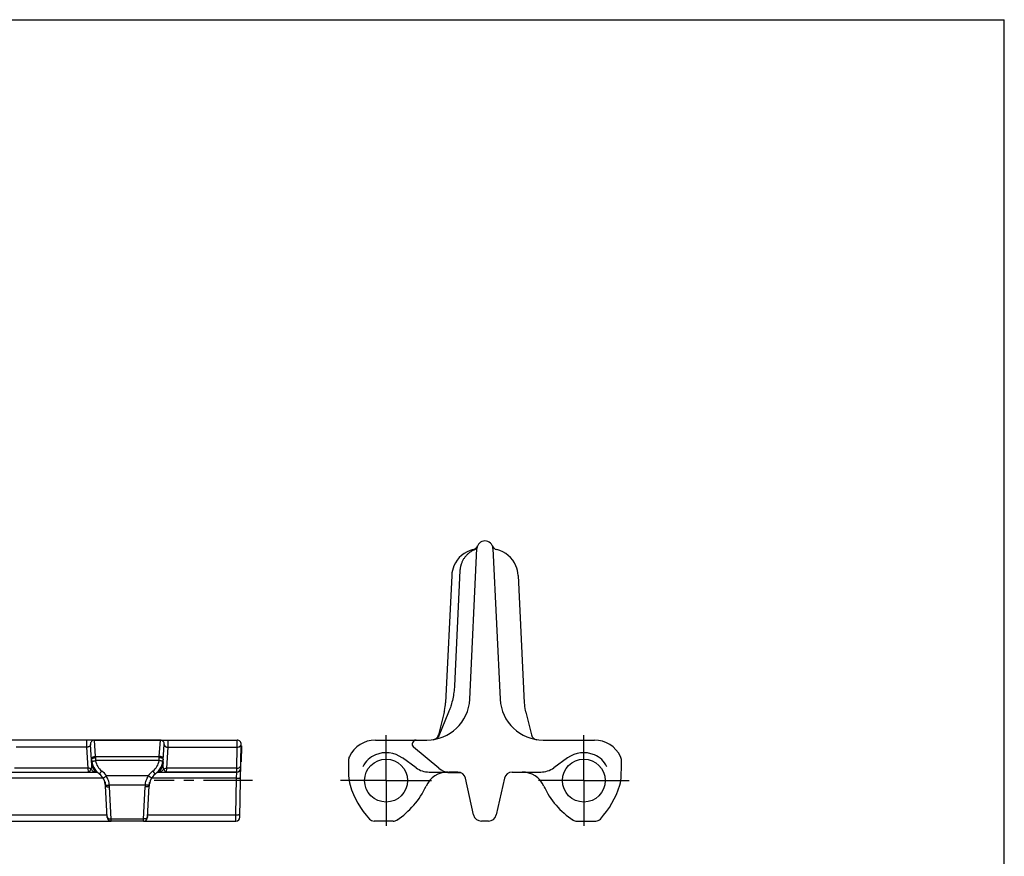
# Model space of a CAD drawing. Units: millimetres. Extents: x 0 to 297, y 0 to 210.
# Drawn here: x 173 to 297, y 105 to 210 of the extents above; entities that cross this region are included whole.
import ezdxf

# ---------------------------------------------------------------- set-up
doc = ezdxf.new("R2010")
doc.units = ezdxf.units.MM
doc.header["$LTSCALE"] = 16.335
doc.linetypes.add('CENTER', pattern=[0.6, 0.375, -0.075, 0.075, -0.075])
doc.layers.get('0').update_dxf_attribs({"linetype": 'CONTINUOUS'})
doc.layers.add('02___PRT_ALL_AXES', color=7, linetype='CONTINUOUS')
doc.layers.add('RUNDUNGEN', color=7, linetype='CONTINUOUS')

msp = doc.modelspace()

# ---------------------------------------------------------------- linework, layer by layer
at = {"color": 7, "linetype": 'CONTINUOUS'}
for p, q in [((0, 210), (297, 210)), ((297, 0), (297, 210)), ((228.72, 140.85), (228.02, 126.4)), ((227.69, 140.26), (226.92, 124.27)), ((236.01, 140.26), (236.78, 124.27)), ((227.29, 123.08), (226.08, 120.14)), ((182.54, 116.42), (182.36, 119.05)), ((182.86, 119.58), (191.13, 119.58)), ((191.44, 116.42), (191.63, 119.05)), ((201.29, 118.87), (201.25, 116.87)), ((201.27, 118.87), (201.29, 118.87)), ((218.1, 119.58), (223.22, 119.58)), ((241.68, 119.58), (245.6, 119.58)), ((223.21, 116.11), (221.49, 117.34)), ((242.21, 117.34), (240.49, 116.11)), ((201.23, 116.87), (201.25, 116.87)), ((171.73, 115.58), (183.2, 115.58)), ((190.78, 115.58), (200.72, 115.58)), ((224.85, 115.58), (227.34, 115.58)), ((227.18, 115.58), (227.18, 115.48)), ((228.81, 115.48), (227.18, 115.48)), ((227.24, 115.58), (227.24, 115.48)), ((227.45, 115.58), (227.45, 115.48)), ((227.53, 115.58), (227.53, 115.48)), ((227.59, 115.58), (227.59, 115.48)), ((227.78, 115.58), (227.78, 115.48)), ((228.44, 115.58), (228.44, 115.48)), ((228.44, 115.58), (228.44, 115.48)), ((228.54, 115.57), (228.54, 115.48)), ((228.81, 115.5), (228.81, 115.48)), ((184.19, 114.26), (184.19, 114.26)), ((184.19, 114.26), (184.19, 114.25)), ((184.22, 114.03), (184.22, 114.04)), ((184.47, 109.89), (184.26, 113.85)), ((189.52, 109.89), (189.72, 113.85)), ((189.76, 114.03), (189.77, 114.04)), ((189.79, 114.25), (189.79, 114.26)), ((189.79, 114.26), (189.79, 114.26)), ((189.02, 109.42), (184.97, 109.42)), ((220.35, 109.42), (217.95, 109.42)), ((243.35, 109.42), (245.75, 109.42))]:
    msp.add_line(p, q, dxfattribs=at)
at = {"color": 9, "linetype": 'CONTINUOUS'}
for p, q in [((182.98, 117.53), (182.86, 119.58)), ((191, 117.53), (191.13, 119.58)), ((182.98, 117.53), (191, 117.53)), ((182.98, 117.39), (182.98, 117.53)), ((191, 117.39), (191, 117.53)), ((190.97, 117.01), (183.01, 117.01)), ((182.13, 115.58), (182.09, 116.05)), ((189.62, 115.09), (184.36, 115.09)), ((191.89, 116.05), (191.85, 115.58)), ((184.18, 114.29), (184.18, 114.29)), ((184.2, 114.2), (184.18, 114.2)), ((184.19, 114.26), (184.19, 114.25)), ((189.24, 113.92), (184.74, 113.92)), ((184.96, 109.68), (184.76, 113.72)), ((189.02, 109.68), (189.22, 113.72)), ((189.79, 114.26), (189.79, 114.25)), ((189.79, 114.26), (189.79, 114.25)), ((189.79, 114.25), (189.79, 114.25)), ((189.79, 114.2), (189.8, 114.2)), ((189.8, 114.29), (189.8, 114.29)), ((189.02, 109.68), (184.96, 109.68)), ((184.97, 109.42), (184.96, 109.68)), ((189.02, 109.42), (189.02, 109.68))]:
    msp.add_line(p, q, dxfattribs=at)
at = {"color": 7, "linetype": 'CONTINUOUS'}
for points in [[(230.48, 143.44), (230.41, 143.41), (230.32, 143.37), (230.24, 143.32), (230.16, 143.28), (230.08, 143.23), (230.01, 143.18), (229.93, 143.12), (229.86, 143.07), (229.79, 143.01), (229.72, 142.95), (229.65, 142.89), (229.58, 142.82), (229.52, 142.76), (229.46, 142.69), (229.4, 142.62), (229.34, 142.54), (229.28, 142.47), (229.23, 142.39), (229.18, 142.32), (229.13, 142.24), (229.09, 142.16), (229.04, 142.08), (229, 141.99), (228.96, 141.91), (228.93, 141.83), (228.9, 141.74), (228.86, 141.65), (228.84, 141.56), (228.81, 141.48), (228.79, 141.39), (228.77, 141.3), (228.75, 141.2), (228.74, 141.11), (228.73, 141.02), (228.72, 140.93), (228.72, 140.85)], [(228.02, 126.4), (228.01, 126.2), (228, 126), (227.97, 125.79), (227.95, 125.58), (227.92, 125.38), (227.89, 125.17), (227.85, 124.97), (227.81, 124.77), (227.76, 124.56), (227.71, 124.36), (227.66, 124.16), (227.6, 123.98)], [(227.6, 123.98), (227.56, 123.83), (227.51, 123.68), (227.46, 123.52), (227.4, 123.37), (227.34, 123.22), (227.29, 123.08)]]:
    msp.add_lwpolyline(points, dxfattribs=at)
for centre in [(219.44, 114.5), (244.25, 114.5)]:
    msp.add_circle(centre, 2.69, dxfattribs=at)
for centre, radius, start, end in [((231.19, 140.09), 3.51, 157.0572, 177.2299), ((232.51, 140.09), 3.51, 2.7701, 22.9428), ((220.92, 124.56), 6, 348.0124, 357.2541), ((242.77, 124.56), 6, 182.7459, 191.9876), ((220.93, 124.56), 6, 345.712, 348.0104), ((242.77, 124.56), 6, 191.9896, 194.288), ((182.86, 119.08), 0.5, 90, 184), ((191.13, 119.08), 0.5, 356, 90), ((218.1, 115.98), 3.6, 89.9999, 154.5203), ((245.6, 115.98), 3.6, 25.4797, 90.0001), ((215.93, 117.01), 1.2, 154.52, 180.2611), ((219.25, 114.96), 3, 112.2866, 154.5897), ((219.44, 114.5), 3.5, 54.3316, 112.2866), ((244.25, 114.5), 3.5, 67.7134, 125.6684), ((244.44, 114.96), 3, 25.4103, 67.7134), ((247.77, 117.01), 1.2, 359.7389, 25.48), ((185.08, 117.38), 2.6, 184, 232.2282), ((183.44, 116.48), 0.9, 184, 251.964), ((188.9, 117.38), 2.6, 307.7718, 356), ((190.54, 116.48), 0.9, 288.036, 356), ((438.73, 118.03), 224, 180.2609, 180.751), ((224.85, 118.4), 2.82, 234.3316, 270), ((238.85, 118.4), 2.82, 270, 305.6684), ((24.97, 118.03), 224, 359.249, 359.7391), ((182.26, 113.74), 2, 3, 52.2282), ((191.72, 113.74), 2, 127.7718, 177), ((218.95, 115.15), 4.2, 180.7508, 196.9448), ((227.34, 117.58), 2, 230, 231.9451), ((227.34, 117.58), 2, 268.0939, 270.0001), ((244.75, 115.15), 4.2, 343.0552, 359.2492), ((165.35, 113.5), 18.85, 2.1184, 2.4644), ((184.68, 114.22), 0.502, 182.0815, 201.1811), ((183.62, 113.8), 0.643, 17.4579, 20.3089), ((183.6, 113.8), 0.659, 4.93, 8.7825), ((183.6, 113.8), 0.661, 3.9661, 4.9308), ((183.6, 113.8), 0.661, 3.0001, 3.9661), ((190.38, 113.8), 0.659, 171.2175, 175.07), ((190.38, 113.8), 0.661, 175.0692, 176.0339), ((190.38, 113.8), 0.661, 176.0339, 176.9999), ((190.37, 113.8), 0.643, 159.6911, 162.5421), ((189.3, 114.22), 0.502, 338.8189, 357.9185), ((208.63, 113.5), 18.85, 177.535, 177.8816), ((225.45, 117.13), 11, 196.9446, 222.6282), ((215.35, 117.94), 10, 302.9208, 335.6371), ((248.35, 117.94), 10, 204.3629, 237.0792), ((238.24, 117.13), 11, 317.3718, 343.0554), ((184.97, 109.92), 0.5, 183, 270), ((189.02, 109.92), 0.5, 270, 357), ((217.95, 110.22), 0.8, 222.6281, 270.0003), ((220.35, 110.22), 0.8, 270, 302.9211), ((243.35, 110.22), 0.8, 237.0789, 270), ((245.75, 110.22), 0.8, 269.9997, 317.3719)]:
    msp.add_arc(centre, radius, start, end, dxfattribs=at)
at = {"color": 9, "linetype": 'CONTINUOUS'}
for centre, radius, start, end in [((189.04, 117.63), 6.06, 182.3249, 185.9283), ((184.94, 117.63), 6.06, 354.0717, 357.6751), ((185.67, 117.33), 3.18, 183.9802, 187.082), ((185.4, 117.3), 2.91, 187.1392, 187.466), ((185.08, 117.37), 2.11, 190.065, 232.1491), ((188.9, 117.37), 2.11, 307.8509, 349.935), ((188.31, 117.33), 3.18, 352.918, 356.0198), ((188.59, 117.3), 2.91, 352.534, 352.8608), ((182.26, 113.74), 2.5, 32.7862, 52.1626), ((191.72, 113.74), 2.5, 127.8374, 147.2138), ((186.47, 114.49), 2.29, 185.0799, 185.4796), ((186.13, 114.46), 1.96, 185.4837, 185.7492), ((185.92, 114.44), 1.75, 185.749, 186.0317), ((185.74, 114.42), 1.56, 186.0317, 186.3315), ((183.93, 114.19), 0.274, 13.8067, 15.014), ((184.02, 114.23), 0.181, 7.6925, 9.2091), ((184.9, 114.31), 0.712, 188.8181, 189.2145), ((183.81, 113.82), 0.447, 3.0047, 10.0252), ((182.02, 113.58), 2.74, 2.8636, 7.1582), ((191.96, 113.58), 2.74, 172.8418, 177.1364), ((190.17, 113.82), 0.447, 169.9748, 176.9953), ((187.85, 114.46), 1.96, 354.2508, 354.5163), ((188.06, 114.44), 1.75, 353.9683, 354.251), ((188.24, 114.42), 1.56, 353.6685, 353.9683), ((190.05, 114.19), 0.274, 164.986, 165.9061), ((189.97, 114.23), 0.181, 170.7905, 172.3075), ((189.08, 114.31), 0.712, 350.7855, 351.1819), ((187.52, 114.49), 2.29, 354.5204, 354.9201)]:
    msp.add_arc(centre, radius, start, end, dxfattribs=at)
for points, knots in [([(182.48, 117.28), (182.48, 117.29), (182.48, 117.3), (182.49, 117.32), (182.5, 117.34), (182.52, 117.37), (182.56, 117.41), (182.62, 117.45), (182.7, 117.48), (182.79, 117.5), (182.88, 117.52), (182.95, 117.53), (182.98, 117.53)], [0, 0, 0, 0, 0.036076, 0.073687, 0.114137, 0.158383, 0.260191, 0.380923, 0.519097, 0.671405, 0.833409, 1, 1, 1, 1]), ([(182.49, 117.2), (182.49, 117.2), (182.49, 117.21), (182.49, 117.23), (182.5, 117.24), (182.52, 117.26), (182.54, 117.28), (182.58, 117.3), (182.63, 117.32), (182.71, 117.34), (182.79, 117.36), (182.89, 117.38), (182.95, 117.39), (182.98, 117.39)], [0, 0, 0, 0, 0.027914, 0.058218, 0.092731, 0.132566, 0.178279, 0.230048, 0.351183, 0.493518, 0.652769, 0.823591, 1, 1, 1, 1]), ([(191.5, 117.28), (191.5, 117.29), (191.5, 117.3), (191.5, 117.32), (191.48, 117.34), (191.46, 117.37), (191.42, 117.41), (191.36, 117.45), (191.28, 117.48), (191.2, 117.5), (191.1, 117.52), (191.04, 117.53), (191, 117.53)], [0, 0, 0, 0, 0.036076, 0.073687, 0.114137, 0.158383, 0.260191, 0.380923, 0.519097, 0.671405, 0.833409, 1, 1, 1, 1]), ([(191.5, 117.2), (191.5, 117.2), (191.5, 117.21), (191.49, 117.23), (191.48, 117.24), (191.46, 117.26), (191.44, 117.28), (191.4, 117.3), (191.35, 117.32), (191.28, 117.34), (191.19, 117.36), (191.1, 117.38), (191.03, 117.39), (191, 117.39)], [0, 0, 0, 0, 0.027914, 0.058218, 0.092731, 0.132566, 0.178279, 0.230048, 0.351183, 0.493518, 0.652769, 0.823591, 1, 1, 1, 1]), ([(182.43, 115.96), (182.46, 115.99), (182.49, 116.07), (182.53, 116.18), (182.54, 116.3), (182.54, 116.38), (182.54, 116.42)], [0, 0, 0, 0, 0.265792, 0.514976, 0.757993, 1, 1, 1, 1]), ([(182.51, 116.92), (182.52, 116.85), (182.54, 116.71), (182.58, 116.58), (182.6, 116.51)], [0, 0, 0, 0, 0.495469, 1, 1, 1, 1]), ([(182.51, 116.78), (182.52, 116.73), (182.54, 116.64), (182.58, 116.55), (182.6, 116.51)], [0, 0, 0, 0, 0.495451, 1, 1, 1, 1]), ([(182.52, 116.92), (182.52, 116.92), (182.52, 116.92), (182.52, 116.92), (182.52, 116.92), (182.52, 116.92), (182.52, 116.92), (182.53, 116.92), (182.53, 116.92), (182.53, 116.92), (182.54, 116.92), (182.55, 116.93), (182.56, 116.93), (182.57, 116.93), (182.58, 116.93), (182.6, 116.94), (182.63, 116.94), (182.66, 116.95), (182.7, 116.95), (182.74, 116.96), (182.78, 116.97), (182.84, 116.98), (182.92, 116.99), (182.98, 117), (183.01, 117.01)], [0, 0, 0, 0, 0.000321, 0.001231, 0.002739, 0.004847, 0.007554, 0.010858, 0.019249, 0.030003, 0.043092, 0.058486, 0.076147, 0.096034, 0.118097, 0.168539, 0.226988, 0.292881, 0.365584, 0.444399, 0.528566, 0.617276, 0.804878, 1, 1, 1, 1]), ([(182.6, 116.51), (182.6, 116.5), (182.62, 116.47), (182.64, 116.44), (182.66, 116.42)], [0, 0, 0, 0, 0.247659, 1, 1, 1, 1]), ([(182.6, 116.51), (182.62, 116.44), (182.68, 116.3), (182.76, 116.17), (182.81, 116.11)], [0, 0, 0, 0, 0.495809, 1, 1, 1, 1]), ([(191.46, 116.92), (191.46, 116.92), (191.46, 116.92), (191.46, 116.92), (191.46, 116.92), (191.46, 116.92), (191.46, 116.92), (191.46, 116.92), (191.45, 116.92), (191.45, 116.92), (191.44, 116.92), (191.43, 116.93), (191.42, 116.93), (191.41, 116.93), (191.4, 116.93), (191.38, 116.94), (191.35, 116.94), (191.32, 116.95), (191.28, 116.95), (191.24, 116.96), (191.2, 116.97), (191.14, 116.98), (191.06, 116.99), (191, 117), (190.97, 117.01)], [0, 0, 0, 0, 0.000321, 0.001231, 0.002739, 0.004847, 0.007554, 0.010858, 0.019249, 0.030003, 0.043092, 0.058486, 0.076147, 0.096034, 0.118097, 0.168539, 0.226988, 0.292881, 0.365584, 0.444399, 0.528566, 0.617276, 0.804878, 1, 1, 1, 1]), ([(191.38, 116.51), (191.36, 116.44), (191.3, 116.3), (191.22, 116.17), (191.17, 116.11)], [0, 0, 0, 0, 0.495809, 1, 1, 1, 1]), ([(191.38, 116.51), (191.38, 116.5), (191.36, 116.47), (191.34, 116.44), (191.32, 116.42)], [0, 0, 0, 0, 0.247659, 1, 1, 1, 1]), ([(191.47, 116.92), (191.46, 116.85), (191.44, 116.71), (191.4, 116.58), (191.38, 116.51)], [0, 0, 0, 0, 0.495469, 1, 1, 1, 1]), ([(191.47, 116.78), (191.46, 116.73), (191.45, 116.64), (191.41, 116.55), (191.38, 116.51)], [0, 0, 0, 0, 0.495451, 1, 1, 1, 1]), ([(191.44, 116.42), (191.44, 116.38), (191.44, 116.3), (191.45, 116.18), (191.49, 116.07), (191.53, 115.99), (191.55, 115.96)], [0, 0, 0, 0, 0.242007, 0.485024, 0.734208, 1, 1, 1, 1]), ([(182.43, 115.96), (182.38, 115.99), (182.27, 116.04), (182.15, 116.05), (182.09, 116.05)], [0, 0, 0, 0, 0.484531, 1, 1, 1, 1]), ([(182.13, 115.58), (182.15, 115.58), (182.17, 115.58), (182.21, 115.61), (182.25, 115.64), (182.29, 115.68), (182.33, 115.74), (182.35, 115.79), (182.38, 115.84), (182.4, 115.89), (182.42, 115.93), (182.43, 115.96)], [0, 0, 0, 0, 0.079902, 0.166296, 0.26534, 0.380297, 0.512218, 0.660673, 0.740638, 0.823986, 1, 1, 1, 1]), ([(182.43, 115.96), (182.46, 115.9), (182.54, 115.8), (182.67, 115.69), (182.78, 115.63), (182.86, 115.6), (182.95, 115.58), (183.01, 115.58), (183.04, 115.58)], [0, 0, 0, 0, 0.264161, 0.517225, 0.640266, 0.761346, 0.881033, 1, 1, 1, 1]), ([(183.49, 115.32), (183.49, 115.32), (183.49, 115.32), (183.49, 115.32), (183.49, 115.32), (183.49, 115.32), (183.49, 115.33), (183.49, 115.33), (183.49, 115.33), (183.5, 115.33), (183.5, 115.34), (183.51, 115.34), (183.51, 115.35), (183.52, 115.36), (183.53, 115.37), (183.54, 115.39), (183.56, 115.41), (183.58, 115.44), (183.6, 115.46), (183.62, 115.5), (183.65, 115.53), (183.69, 115.58), (183.73, 115.64), (183.77, 115.69), (183.79, 115.71)], [0, 0, 0, 0, 0.000339, 0.001253, 0.002763, 0.004869, 0.007573, 0.010872, 0.019249, 0.029984, 0.043049, 0.058415, 0.076045, 0.095897, 0.117924, 0.168287, 0.226655, 0.292471, 0.365108, 0.443875, 0.52802, 0.616741, 0.804497, 1, 1, 1, 1]), ([(183.94, 114.83), (183.94, 114.83), (183.94, 114.83), (183.94, 114.83), (183.94, 114.83), (183.94, 114.83), (183.95, 114.83), (183.95, 114.83), (183.96, 114.83), (183.96, 114.84), (183.97, 114.84), (183.98, 114.85), (183.98, 114.85), (184, 114.86), (184.01, 114.87), (184.04, 114.89), (184.07, 114.9), (184.1, 114.92), (184.13, 114.94), (184.17, 114.96), (184.22, 115), (184.28, 115.04), (184.33, 115.07), (184.36, 115.09)], [0, 0, 0, 0, 0.000405, 0.001346, 0.002872, 0.00499, 0.011009, 0.019398, 0.030142, 0.043216, 0.058589, 0.076224, 0.096081, 0.118112, 0.168482, 0.226854, 0.29267, 0.365305, 0.444063, 0.528195, 0.616897, 0.804592, 1, 1, 1, 1]), ([(184.74, 113.92), (184.72, 114.12), (184.63, 114.53), (184.46, 114.91), (184.36, 115.09)], [0, 0, 0, 0, 0.494727, 1, 1, 1, 1]), ([(189.24, 113.92), (189.26, 114.12), (189.35, 114.53), (189.52, 114.91), (189.62, 115.09)], [0, 0, 0, 0, 0.494727, 1, 1, 1, 1]), ([(190.04, 114.83), (190.04, 114.83), (190.04, 114.83), (190.04, 114.83), (190.04, 114.83), (190.04, 114.83), (190.03, 114.83), (190.03, 114.83), (190.03, 114.83), (190.02, 114.84), (190.01, 114.84), (190.01, 114.85), (190, 114.85), (189.99, 114.86), (189.97, 114.87), (189.94, 114.89), (189.91, 114.9), (189.88, 114.92), (189.85, 114.94), (189.82, 114.96), (189.77, 115), (189.7, 115.04), (189.65, 115.07), (189.62, 115.09)], [0, 0, 0, 0, 0.000405, 0.001346, 0.002872, 0.00499, 0.011009, 0.019398, 0.030142, 0.043216, 0.058589, 0.076224, 0.096081, 0.118112, 0.168482, 0.226854, 0.29267, 0.365305, 0.444063, 0.528195, 0.616897, 0.804592, 1, 1, 1, 1]), ([(190.5, 115.32), (190.5, 115.32), (190.49, 115.32), (190.49, 115.32), (190.49, 115.32), (190.49, 115.32), (190.49, 115.33), (190.49, 115.33), (190.49, 115.33), (190.49, 115.33), (190.48, 115.34), (190.48, 115.34), (190.47, 115.35), (190.46, 115.36), (190.46, 115.37), (190.44, 115.39), (190.42, 115.41), (190.4, 115.44), (190.38, 115.46), (190.36, 115.5), (190.33, 115.53), (190.3, 115.58), (190.25, 115.64), (190.21, 115.69), (190.19, 115.71)], [0, 0, 0, 0, 0.000339, 0.001253, 0.002763, 0.004869, 0.007573, 0.010872, 0.019249, 0.029984, 0.043049, 0.058415, 0.076045, 0.095897, 0.117924, 0.168287, 0.226655, 0.292471, 0.365108, 0.443875, 0.52802, 0.616741, 0.804497, 1, 1, 1, 1]), ([(191.55, 115.96), (191.52, 115.9), (191.44, 115.8), (191.31, 115.69), (191.2, 115.63), (191.12, 115.6), (191.03, 115.58), (190.97, 115.58), (190.94, 115.58)], [0, 0, 0, 0, 0.264161, 0.517225, 0.640266, 0.761346, 0.881033, 1, 1, 1, 1]), ([(191.55, 115.96), (191.6, 115.99), (191.71, 116.04), (191.83, 116.05), (191.89, 116.05)], [0, 0, 0, 0, 0.484531, 1, 1, 1, 1]), ([(191.55, 115.96), (191.56, 115.93), (191.58, 115.89), (191.6, 115.84), (191.63, 115.79), (191.66, 115.74), (191.69, 115.68), (191.73, 115.64), (191.77, 115.61), (191.81, 115.58), (191.84, 115.58), (191.85, 115.58)], [0, 0, 0, 0, 0.176014, 0.259362, 0.339327, 0.487781, 0.619703, 0.734659, 0.833704, 0.920096, 1, 1, 1, 1]), ([(184.19, 114.2), (184.19, 114.21), (184.19, 114.22), (184.19, 114.24), (184.19, 114.25)], [0, 0, 0, 0, 0.238142, 1, 1, 1, 1]), ([(184.19, 114.25), (184.2, 114.25), (184.2, 114.22), (184.2, 114.2), (184.2, 114.18)], [0, 0, 0, 0, 0.248737, 1, 1, 1, 1]), ([(184.2, 114.25), (184.2, 114.25), (184.2, 114.23), (184.2, 114.21), (184.2, 114.2)], [0, 0, 0, 0, 0.247975, 1, 1, 1, 1]), ([(184.2, 114.18), (184.2, 114.18), (184.2, 114.19), (184.2, 114.19), (184.2, 114.2)], [0, 0, 0, 0, 0.2251, 1, 1, 1, 1]), ([(184.22, 114.04), (184.22, 114.05), (184.22, 114.08), (184.22, 114.13), (184.21, 114.16), (184.2, 114.18)], [0, 0, 0, 0, 0.303643, 0.645951, 1, 1, 1, 1]), ([(184.24, 114), (184.25, 114), (184.25, 113.99), (184.26, 113.98), (184.27, 113.96), (184.29, 113.95), (184.31, 113.94), (184.35, 113.93), (184.4, 113.92), (184.47, 113.91), (184.56, 113.91), (184.65, 113.91), (184.71, 113.92), (184.74, 113.92)], [0, 0, 0, 0, 0.026639, 0.055757, 0.08921, 0.128117, 0.173027, 0.224121, 0.344353, 0.486539, 0.646672, 0.819719, 1, 1, 1, 1]), ([(184.26, 113.85), (184.26, 113.84), (184.26, 113.83), (184.27, 113.82), (184.28, 113.8), (184.3, 113.79), (184.32, 113.78), (184.36, 113.76), (184.41, 113.74), (184.49, 113.73), (184.57, 113.72), (184.66, 113.71), (184.73, 113.72), (184.76, 113.72)], [0, 0, 0, 0, 0.028037, 0.058401, 0.092875, 0.132569, 0.178055, 0.22953, 0.349996, 0.491765, 0.650833, 0.822146, 1, 1, 1, 1]), ([(189.72, 113.85), (189.72, 113.84), (189.72, 113.83), (189.71, 113.82), (189.7, 113.8), (189.68, 113.79), (189.66, 113.78), (189.62, 113.76), (189.57, 113.74), (189.5, 113.73), (189.41, 113.72), (189.32, 113.71), (189.26, 113.72), (189.22, 113.72)], [0, 0, 0, 0, 0.028037, 0.058401, 0.092875, 0.132569, 0.178055, 0.22953, 0.349996, 0.491765, 0.650833, 0.822146, 1, 1, 1, 1]), ([(189.74, 114), (189.74, 114), (189.73, 113.99), (189.72, 113.98), (189.71, 113.96), (189.69, 113.95), (189.67, 113.94), (189.64, 113.93), (189.58, 113.92), (189.51, 113.91), (189.42, 113.91), (189.33, 113.91), (189.27, 113.92), (189.24, 113.92)], [0, 0, 0, 0, 0.026639, 0.055757, 0.08921, 0.128117, 0.173027, 0.224121, 0.344353, 0.486539, 0.646672, 0.819719, 1, 1, 1, 1]), ([(189.77, 114.04), (189.76, 114.05), (189.76, 114.08), (189.76, 114.13), (189.77, 114.16), (189.78, 114.18)], [0, 0, 0, 0, 0.303643, 0.645951, 1, 1, 1, 1]), ([(189.79, 114.25), (189.79, 114.25), (189.78, 114.23), (189.78, 114.21), (189.79, 114.2)], [0, 0, 0, 0, 0.247975, 1, 1, 1, 1]), ([(189.79, 114.25), (189.79, 114.25), (189.78, 114.22), (189.78, 114.2), (189.78, 114.18)], [0, 0, 0, 0, 0.248737, 1, 1, 1, 1]), ([(189.78, 114.18), (189.78, 114.18), (189.78, 114.19), (189.79, 114.19), (189.79, 114.2)], [0, 0, 0, 0, 0.2251, 1, 1, 1, 1]), ([(189.79, 114.2), (189.79, 114.21), (189.79, 114.22), (189.79, 114.24), (189.79, 114.25)], [0, 0, 0, 0, 0.238142, 1, 1, 1, 1]), ([(184.46, 109.99), (184.46, 109.97), (184.47, 109.92), (184.5, 109.86), (184.55, 109.81), (184.61, 109.76), (184.69, 109.72), (184.8, 109.69), (184.9, 109.68), (184.96, 109.68)], [0, 0, 0, 0, 0.101003, 0.206144, 0.318558, 0.439875, 0.570239, 0.708572, 1, 1, 1, 1]), ([(189.52, 109.99), (189.52, 109.97), (189.51, 109.92), (189.48, 109.86), (189.43, 109.81), (189.37, 109.76), (189.29, 109.72), (189.18, 109.69), (189.08, 109.68), (189.02, 109.68)], [0, 0, 0, 0, 0.101003, 0.206144, 0.318558, 0.439875, 0.570239, 0.708572, 1, 1, 1, 1])]:
    msp.add_open_spline(points, degree=3, knots=knots, dxfattribs=at)
at = {"color": 7, "linetype": 'CONTINUOUS'}
for points in [[(184.25, 113.9), (184.25, 113.91), (184.25, 113.94), (184.24, 113.97), (184.23, 114)], [(189.73, 113.9), (189.73, 113.91), (189.74, 113.94), (189.74, 113.97), (189.75, 114)]]:
    msp.add_open_spline(points, degree=3, knots=[0, 0, 0, 0, 0.249247, 1, 1, 1, 1], dxfattribs=at)
at = {"layer": '02___PRT_ALL_AXES', "color": 7, "linetype": 'CENTER'}
for p, q in [((219.44, 114.5), (219.44, 120.19)), ((244.25, 114.5), (244.25, 120.19)), ((202.67, 114.5), (190.36, 114.5)), ((219.44, 114.5), (213.75, 114.5)), ((219.44, 114.5), (219.44, 108.81)), ((219.44, 114.5), (225.14, 114.5)), ((244.25, 114.5), (238.56, 114.5)), ((244.25, 114.5), (249.95, 114.5)), ((244.25, 114.5), (244.25, 108.81))]:
    msp.add_line(p, q, dxfattribs=at)
at = {"layer": '02___PRT_ALL_AXES', "color": 7, "linetype": 'CONTINUOUS'}
for p, q in [((191.13, 119.58), (182.86, 119.58)), ((189.02, 109.42), (184.97, 109.42))]:
    msp.add_line(p, q, dxfattribs=at)
at = {"layer": 'RUNDUNGEN', "color": 7, "linetype": 'CONTINUOUS'}
for p, q in [((229.94, 124.72), (230.85, 143.63)), ((230.89, 143.88), (230.88, 143.85)), ((230.9, 143.91), (230.89, 143.88)), ((230.93, 143.97), (230.93, 143.97)), ((232.77, 143.97), (232.77, 143.97)), ((232.77, 143.97), (232.77, 143.97)), ((232.82, 143.85), (232.82, 143.85)), ((232.85, 143.63), (233.75, 124.72)), ((226.74, 123.08), (226.02, 120.23)), ((236.96, 123.08), (237.68, 120.23)), ((182.86, 119.58), (172.08, 119.58)), ((191.13, 119.58), (200.77, 119.58)), ((191.63, 119.05), (191.61, 118.84)), ((201.11, 109.91), (201.27, 119.07)), ((221.75, 119.58), (224.55, 119.58)), ((226.06, 116.05), (222.9, 118.7)), ((225.51, 119.67), (225.48, 119.66)), ((239.15, 119.58), (241.68, 119.58)), ((191.47, 116.78), (191.44, 116.42)), ((191.5, 117.2), (191.49, 117.11)), ((200.72, 115.58), (191.85, 115.58)), ((228.43, 115.58), (227.34, 115.58)), ((235.27, 115.58), (238.85, 115.58)), ((230.43, 110.2), (229.41, 114.8)), ((234.29, 114.8), (233.27, 110.2)), ((169.97, 109.42), (184.97, 109.42)), ((189.02, 109.42), (200.61, 109.42)), ((232.3, 109.42), (231.4, 109.42))]:
    msp.add_line(p, q, dxfattribs=at)
at = {"layer": 'RUNDUNGEN', "color": 9, "linetype": 'CONTINUOUS'}
for p, q in [((181.91, 118.7), (173.03, 118.7)), ((181.91, 118.7), (181.91, 119.58)), ((182.09, 116.05), (181.91, 118.7)), ((192.08, 118.7), (191.89, 116.05)), ((192.08, 119.58), (192.08, 118.7)), ((192.08, 118.7), (200.77, 118.7)), ((200.72, 116.05), (200.77, 118.7)), ((200.77, 118.7), (200.77, 119.58)), ((182.09, 116.05), (172.84, 116.05)), ((200.72, 116.05), (191.89, 116.05)), ((200.7, 114.8), (200.72, 115.58)), ((200.72, 115.58), (200.72, 116.05)), ((183.96, 114.8), (170.97, 114.8)), ((200.7, 114.8), (190.02, 114.8)), ((200.62, 110.2), (200.7, 114.8)), ((170.48, 110.2), (184.45, 110.2)), ((189.53, 110.2), (200.62, 110.2)), ((200.61, 109.42), (200.62, 110.2))]:
    msp.add_line(p, q, dxfattribs=at)
at = {"layer": 'RUNDUNGEN', "color": 7, "linetype": 'CONTINUOUS'}
for points in [[(230.88, 143.85), (230.87, 143.82), (230.85, 143.79), (230.84, 143.76), (230.82, 143.73), (230.8, 143.7), (230.78, 143.68), (230.76, 143.65), (230.74, 143.63), (230.71, 143.6), (230.69, 143.58), (230.66, 143.56), (230.64, 143.54), (230.61, 143.52), (230.58, 143.5), (230.56, 143.48), (230.53, 143.47), (230.5, 143.45), (230.48, 143.44)], [(226.08, 120.14), (226.07, 120.12), (226.06, 120.09), (226.04, 120.06), (226.02, 120.03), (226.01, 120), (225.99, 119.98), (225.97, 119.95), (225.94, 119.92), (225.92, 119.9), (225.9, 119.87), (225.87, 119.85), (225.85, 119.83), (225.82, 119.81), (225.79, 119.79), (225.76, 119.77), (225.73, 119.75), (225.7, 119.74), (225.67, 119.72), (225.64, 119.71), (225.61, 119.7), (225.58, 119.68), (225.54, 119.67), (225.51, 119.67)]]:
    msp.add_lwpolyline(points, dxfattribs=at)
for centre, radius, start, end in [((231.85, 143.58), 1, 2.744, 177.256), ((231.18, 140.1), 3.5, 103.3208, 157.0306), ((230.19, 144.28), 0.8, 283.3202, 337.1115), ((233.51, 144.28), 0.8, 202.8885, 256.6798), ((232.52, 140.1), 3.5, 22.9694, 76.6792), ((224.55, 124.98), 5.4, 270, 357.256), ((239.15, 124.98), 5.4, 182.744, 270.0001), ((225.24, 120.43), 0.8, 278.6304, 345.7118), ((238.46, 120.43), 0.8, 194.2882, 261.3696), ((182.86, 119.08), 0.5, 90, 184), ((191.13, 119.08), 0.5, 356, 90), ((200.77, 119.08), 0.5, 359, 90), ((223.22, 119.08), 0.5, 90, 230), ((200.72, 116.08), 0.5, 270, 359), ((218.95, 115.15), 4.2, 180.7509, 196.9445), ((227.19, 112.58), 3, 90, 155.6371), ((227.34, 117.58), 2, 229.9999, 270.0001), ((228.43, 114.58), 1, 12.4998, 90.0002), ((235.27, 114.58), 1, 89.9998, 167.5002), ((236.51, 112.58), 3, 24.3629, 90), ((244.75, 115.15), 4.2, 343.0555, 359.2491), ((215.35, 117.94), 10, 334.4181, 335.6371), ((248.35, 117.94), 10, 204.3629, 205.6217), ((231.4, 110.42), 1, 192.4998, 270.0002), ((232.3, 110.42), 1, 269.9998, 347.5002), ((200.61, 109.92), 0.5, 270, 359), ((220.35, 110.22), 0.8, 270, 302.9211), ((215.35, 117.94), 10, 302.9208, 304.133), ((248.35, 117.94), 10, 235.8215, 237.0792), ((243.35, 110.22), 0.8, 237.0789, 270)]:
    msp.add_arc(centre, radius, start, end, dxfattribs=at)
at = {"layer": 'RUNDUNGEN', "color": 9, "linetype": 'CONTINUOUS'}
for points, knots in [([(182.36, 119.05), (182.36, 119.03), (182.36, 118.99), (182.35, 118.94), (182.32, 118.89), (182.29, 118.84), (182.24, 118.79), (182.18, 118.75), (182.12, 118.73), (182.03, 118.7), (181.96, 118.7), (181.91, 118.7)], [0, 0, 0, 0, 0.079516, 0.1603, 0.245288, 0.33844, 0.445704, 0.577333, 0.658115, 0.753927, 1, 1, 1, 1]), ([(191.63, 119.05), (191.62, 119.03), (191.62, 118.99), (191.64, 118.94), (191.66, 118.89), (191.69, 118.84), (191.74, 118.79), (191.8, 118.75), (191.86, 118.73), (191.95, 118.7), (192.02, 118.7), (192.08, 118.7)], [0, 0, 0, 0, 0.079516, 0.1603, 0.245287, 0.33844, 0.445704, 0.577333, 0.658115, 0.753928, 1, 1, 1, 1]), ([(200.77, 118.7), (200.83, 118.7), (200.93, 118.71), (201.05, 118.76), (201.12, 118.8), (201.18, 118.86), (201.23, 118.92), (201.26, 119), (201.27, 119.05), (201.27, 119.07)], [0, 0, 0, 0, 0.278559, 0.412884, 0.541592, 0.663956, 0.780171, 0.891462, 1, 1, 1, 1]), ([(200.72, 116.05), (200.79, 116.05), (200.88, 116.06), (201, 116.11), (201.07, 116.15), (201.14, 116.21), (201.19, 116.28), (201.22, 116.35), (201.22, 116.4), (201.22, 116.42)], [0, 0, 0, 0, 0.2786, 0.412938, 0.541638, 0.663989, 0.780191, 0.891472, 1, 1, 1, 1]), ([(200.7, 114.8), (200.73, 114.8), (200.79, 114.8), (200.89, 114.8), (200.97, 114.81), (201.04, 114.82), (201.08, 114.83), (201.11, 114.84), (201.14, 114.85), (201.16, 114.85), (201.17, 114.86), (201.19, 114.87), (201.19, 114.88), (201.2, 114.89), (201.2, 114.9)], [0, 0, 0, 0, 0.184787, 0.362718, 0.527369, 0.67293, 0.737001, 0.794583, 0.845302, 0.888935, 0.925477, 0.955289, 0.979397, 1, 1, 1, 1]), ([(200.62, 110.2), (200.65, 110.2), (200.71, 110.2), (200.81, 110.21), (200.89, 110.22), (200.96, 110.23), (201, 110.24), (201.03, 110.24), (201.06, 110.25), (201.08, 110.26), (201.09, 110.27), (201.11, 110.28), (201.11, 110.29), (201.12, 110.3), (201.12, 110.3)], [0, 0, 0, 0, 0.184787, 0.362718, 0.527369, 0.67293, 0.737001, 0.794583, 0.845302, 0.888935, 0.925477, 0.955289, 0.979397, 1, 1, 1, 1])]:
    msp.add_open_spline(points, degree=3, knots=knots, dxfattribs=at)

doc.saveas('drawing.dxf')
